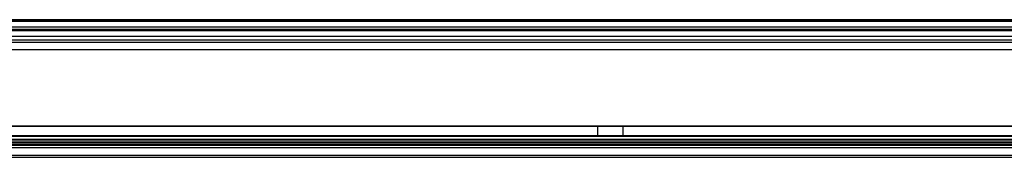
# Model space of a CAD drawing. Units: millimetres. Extents: x 83 to 683, y 125 to 925.
# Drawn here: x 233 to 383, y 125 to 146 of the extents above; entities that cross this region are included whole.
import ezdxf

# ---------------------------------------------------------------- set-up
doc = ezdxf.new("R2010")
doc.units = ezdxf.units.MM
doc.header["$LTSCALE"] = 68.8659
doc.layers.get('0').update_dxf_attribs({"linetype": 'CONTINUOUS'})

msp = doc.modelspace()

# ---------------------------------------------------------------- linework, layer by layer
at = {"color": 7, "linetype": 'CONTINUOUS'}
for p, q in [((102.73, 146.01), (663.66, 146.01)), ((103.83, 146.07), (662.56, 146.07)), ((104.89, 145.84), (661.51, 145.84)), ((103.83, 144.57), (662.56, 144.57)), ((103.99, 144.98), (662.41, 144.98)), ((662.19, 144.54), (104.21, 144.54)), ((661.51, 144.35), (104.89, 144.35)), ((665.62, 142.57), (100.77, 142.57)), ((101.19, 142.99), (665.2, 142.99)), ((101.19, 142.99), (666.68, 142.99)), ((662.47, 143.48), (103.93, 143.48)), ((101.19, 141.52), (665.2, 141.52)), ((101.36, 141.49), (665.04, 141.49)), ((670.84, 129.7), (95.86, 129.7)), ((631.58, 129.8), (134.81, 129.8)), ((321.25, 128.3), (321.25, 129.8)), ((325.15, 128.3), (325.15, 129.8)), ((680, 128.2), (86.4, 128.2)), ((634.04, 127.73), (132.35, 127.73)), ((631.58, 128.3), (134.81, 128.3)), ((86.35, 126.5), (680.35, 126.5)), ((635.86, 126.8), (130.53, 126.8)), ((634.13, 127.21), (132.26, 127.21)), ((632.65, 126.95), (133.74, 126.95)), ((632.56, 127.47), (133.83, 127.47)), ((681.7, 125), (84.7, 125)), ((635.45, 125.3), (130.95, 125.3))]:
    msp.add_line(p, q, dxfattribs=at)

doc.saveas('drawing.dxf')
